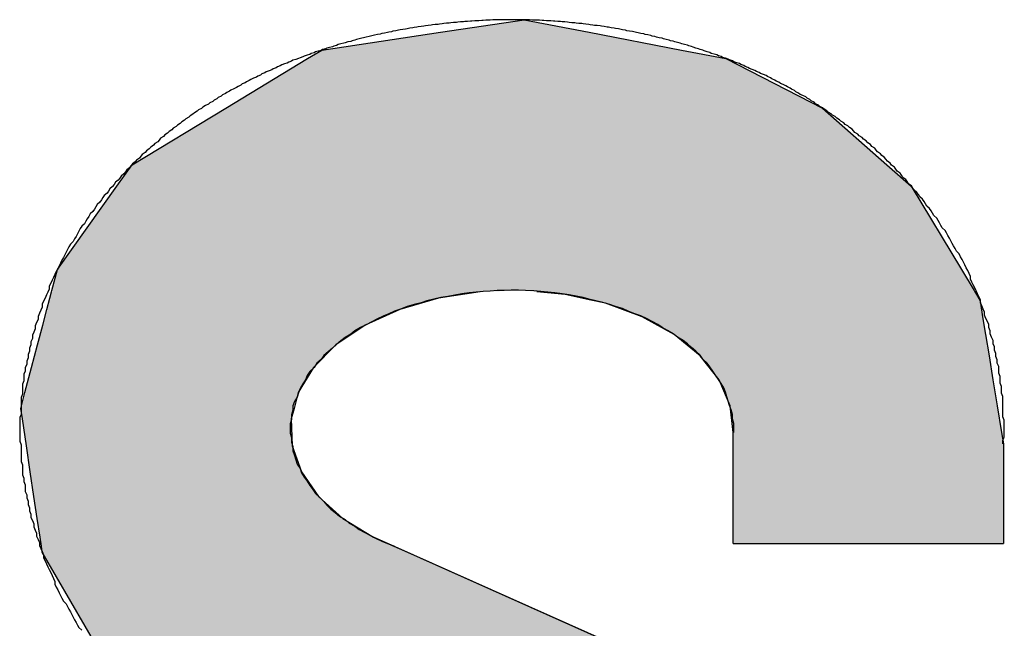
# Model space of a CAD drawing. Extents: x -925 to 757, y -933 to 255.
# Drawn here: x -207 to -204, y -893 to -892 of the extents above; entities that cross this region are included whole.
import ezdxf

# ---------------------------------------------------------------- set-up
doc = ezdxf.new("R2010")
doc.units = 0
doc.header["$LTSCALE"] = 0.25
doc.layers.get('0').update_dxf_attribs({"linetype": 'CONTINUOUS'})

# ---------------------------------------------------------------- blocks, each defined once
blk = doc.blocks.new('*U113')
at = {"color": 0, "linetype": 'CONTINUOUS'}
for p, q in [((2077.7071, 342.9576), (2078.3007, 343.046)), ((2078.3007, 343.046), (2078.7623, 342.9576)), ((2076.8639, 342.8319), (2077.7071, 342.9576)), ((2078.7623, 342.9576), (2079.4181, 342.8319)), ((2076.7643, 342.7716), (2076.8639, 342.8319)), ((2079.4181, 342.8319), (2079.7332, 342.7716)), ((2076.1828, 342.4195), (2076.7643, 342.7716)), ((2079.7332, 342.7716), (2080.4198, 342.4195)), ((2075.5192, 342.0177), (2076.1828, 342.4195)), ((2080.4198, 342.4195), (2080.8768, 342.0177)), ((2075.4105, 341.8655), (2075.5192, 342.0177)), ((2080.8768, 342.0177), (2081.0499, 341.8655)), ((2074.9873, 341.2728), (2075.4105, 341.8655)), ((2081.0499, 341.8655), (2081.4064, 341.2728)), ((2074.9484, 341.1249), (2074.9873, 341.2728)), ((2081.4064, 341.2728), (2081.4953, 341.1249)), ((2074.934, 341.0703), (2074.946, 341.1158)), ((2074.946, 341.1158), (2074.9484, 341.1249)), ((2077.988, 341.1158), (2077.6932, 341.0703)), ((2078.5917, 341.0973), (2078.3907, 341.1158)), ((2081.4953, 341.1249), (2081.5008, 341.1158)), ((2081.5008, 341.1158), (2081.5119, 341.0973)), ((2074.9129, 340.9902), (2074.934, 341.0703)), ((2077.6932, 341.0703), (2077.4178, 340.9902)), ((2078.775, 341.0569), (2078.5917, 341.0973)), ((2078.8781, 341.0341), (2078.775, 341.0569)), ((2081.5119, 341.0973), (2081.5362, 341.0569)), ((2081.5362, 341.0569), (2081.54, 341.0341)), ((2074.8835, 340.8784), (2074.9129, 340.9902)), ((2077.4178, 340.9902), (2077.1722, 340.8784)), ((2079.1396, 340.9376), (2078.8781, 341.0341)), ((2081.54, 341.0341), (2081.5559, 340.9376)), ((2079.3667, 340.8114), (2079.1396, 340.9376)), ((2081.5559, 340.9376), (2081.5766, 340.8114)), ((2074.8469, 340.7392), (2074.8835, 340.8784)), ((2077.1722, 340.8784), (2076.9655, 340.7392)), ((2079.5508, 340.6603), (2079.3667, 340.8114)), ((2081.5766, 340.8114), (2081.6015, 340.6603)), ((2074.8044, 340.5777), (2074.8469, 340.7392)), ((2076.9655, 340.7392), (2076.8054, 340.5777)), ((2079.685, 340.4897), (2079.5508, 340.6603)), ((2081.6015, 340.6603), (2081.6296, 340.4897)), ((2074.7576, 340.3999), (2074.8044, 340.5777)), ((2076.8054, 340.5777), (2076.698, 340.3999)), ((2079.7643, 340.3063), (2079.685, 340.4897)), ((2081.6296, 340.4897), (2081.6598, 340.3063)), ((2074.728, 340.2873), (2074.7576, 340.3999)), ((2076.698, 340.3999), (2076.6674, 340.2873)), ((2074.7391, 340.2125), (2074.728, 340.2873)), ((2076.6674, 340.2873), (2076.6471, 340.2125)), ((2079.7858, 340.1167), (2079.7643, 340.3063)), ((2081.6598, 340.3063), (2081.691, 340.1167)), ((2074.7675, 340.0225), (2074.7391, 340.2125)), ((2076.6471, 340.2125), (2076.6548, 340.0225)), ((2079.7858, 340.0371), (2079.7858, 340.1167)), ((2081.691, 340.1167), (2081.7041, 340.0371)), ((2074.7952, 339.8369), (2074.7675, 340.0225)), ((2076.6548, 340.0225), (2076.7207, 339.8369)), ((2079.7858, 339.3278), (2079.7858, 340.0371)), ((2081.7041, 340.0371), (2081.7041, 339.3278)), ((2074.8212, 339.6628), (2074.7952, 339.8369)), ((2076.7207, 339.8369), (2076.8423, 339.6628)), ((2074.8446, 339.5065), (2074.8212, 339.6628)), ((2076.8423, 339.6628), (2077.0152, 339.5065)), ((2074.8643, 339.374), (2074.8446, 339.5065)), ((2077.0152, 339.5065), (2077.2328, 339.374)), ((2074.8739, 339.3102), (2074.8643, 339.374)), ((2077.2328, 339.374), (2077.3759, 339.3102)), ((2074.8804, 339.2665), (2074.8739, 339.3102)), ((2077.3759, 339.3102), (2077.4738, 339.2665)), ((2075.3569, 338.4449), (2074.8804, 339.2665)), ((2077.4738, 339.2665), (2079.3166, 338.4449))]:
    blk.add_line(p, q, dxfattribs=at)
at = {"color": 0, "linetype": 'CONTINUOUS', "extrusion": (0, 0, -1)}
for points in [[(-2078.3007, 343.046), (-2078.7623, 342.9576), (-2077.7071, 342.9576)], [(-2077.7071, 342.9576), (-2079.4181, 342.8319), (-2076.8639, 342.8319)], [(-2077.7071, 342.9576), (-2078.7623, 342.9576), (-2079.4181, 342.8319)], [(-2076.8639, 342.8319), (-2079.7332, 342.7716), (-2076.7643, 342.7716)], [(-2076.8639, 342.8319), (-2079.4181, 342.8319), (-2079.7332, 342.7716)], [(-2076.7643, 342.7716), (-2080.4198, 342.4195), (-2076.1828, 342.4195)], [(-2076.7643, 342.7716), (-2079.7332, 342.7716), (-2080.4198, 342.4195)], [(-2076.1828, 342.4195), (-2080.8768, 342.0177), (-2075.5192, 342.0177)], [(-2076.1828, 342.4195), (-2080.4198, 342.4195), (-2080.8768, 342.0177)], [(-2075.5192, 342.0177), (-2081.0499, 341.8655), (-2075.4105, 341.8655)], [(-2075.5192, 342.0177), (-2080.8768, 342.0177), (-2081.0499, 341.8655)], [(-2075.4105, 341.8655), (-2081.4064, 341.2728), (-2074.9873, 341.2728)], [(-2075.4105, 341.8655), (-2081.0499, 341.8655), (-2081.4064, 341.2728)], [(-2074.9873, 341.2728), (-2081.4953, 341.1249), (-2074.9484, 341.1249)], [(-2074.9873, 341.2728), (-2081.4064, 341.2728), (-2081.4953, 341.1249)], [(-2074.946, 341.1158), (-2077.6932, 341.0703), (-2074.934, 341.0703)], [(-2074.9484, 341.1249), (-2077.988, 341.1158), (-2074.946, 341.1158)], [(-2074.946, 341.1158), (-2077.988, 341.1158), (-2077.6932, 341.0703)], [(-2074.9484, 341.1249), (-2078.2913, 341.1249), (-2077.988, 341.1158)], [(-2078.2913, 341.1249), (-2081.5008, 341.1158), (-2078.3907, 341.1158)], [(-2078.2913, 341.1249), (-2081.4953, 341.1249), (-2081.5008, 341.1158)], [(-2078.3907, 341.1158), (-2081.5119, 341.0973), (-2078.5917, 341.0973)], [(-2078.3907, 341.1158), (-2081.5008, 341.1158), (-2081.5119, 341.0973)], [(-2074.934, 341.0703), (-2077.4178, 340.9902), (-2074.9129, 340.9902)], [(-2074.934, 341.0703), (-2077.6932, 341.0703), (-2077.4178, 340.9902)], [(-2078.5917, 341.0973), (-2081.5362, 341.0569), (-2078.775, 341.0569)], [(-2078.5917, 341.0973), (-2081.5119, 341.0973), (-2081.5362, 341.0569)], [(-2078.775, 341.0569), (-2081.54, 341.0341), (-2078.8781, 341.0341)], [(-2078.775, 341.0569), (-2081.5362, 341.0569), (-2081.54, 341.0341)], [(-2074.9129, 340.9902), (-2077.1722, 340.8784), (-2074.8835, 340.8784)], [(-2074.9129, 340.9902), (-2077.4178, 340.9902), (-2077.1722, 340.8784)], [(-2078.8781, 341.0341), (-2081.5559, 340.9376), (-2079.1396, 340.9376)], [(-2078.8781, 341.0341), (-2081.54, 341.0341), (-2081.5559, 340.9376)], [(-2079.1396, 340.9376), (-2081.5766, 340.8114), (-2079.3667, 340.8114)], [(-2079.1396, 340.9376), (-2081.5559, 340.9376), (-2081.5766, 340.8114)], [(-2074.8835, 340.8784), (-2076.9655, 340.7392), (-2074.8469, 340.7392)], [(-2074.8835, 340.8784), (-2077.1722, 340.8784), (-2076.9655, 340.7392)], [(-2079.3667, 340.8114), (-2081.6015, 340.6603), (-2079.5508, 340.6603)], [(-2079.3667, 340.8114), (-2081.5766, 340.8114), (-2081.6015, 340.6603)], [(-2074.8469, 340.7392), (-2076.8054, 340.5777), (-2074.8044, 340.5777)], [(-2074.8469, 340.7392), (-2076.9655, 340.7392), (-2076.8054, 340.5777)], [(-2079.5508, 340.6603), (-2081.6296, 340.4897), (-2079.685, 340.4897)], [(-2079.5508, 340.6603), (-2081.6015, 340.6603), (-2081.6296, 340.4897)], [(-2074.8044, 340.5777), (-2076.698, 340.3999), (-2074.7576, 340.3999)], [(-2074.8044, 340.5777), (-2076.8054, 340.5777), (-2076.698, 340.3999)], [(-2079.685, 340.4897), (-2081.6598, 340.3063), (-2079.7643, 340.3063)], [(-2079.685, 340.4897), (-2081.6296, 340.4897), (-2081.6598, 340.3063)], [(-2074.7576, 340.3999), (-2076.6674, 340.2873), (-2074.728, 340.2873)], [(-2074.7576, 340.3999), (-2076.698, 340.3999), (-2076.6674, 340.2873)], [(-2074.728, 340.2873), (-2076.6471, 340.2125), (-2074.7391, 340.2125)], [(-2074.728, 340.2873), (-2076.6674, 340.2873), (-2076.6471, 340.2125)], [(-2079.7643, 340.3063), (-2081.691, 340.1167), (-2079.7858, 340.1167)], [(-2079.7643, 340.3063), (-2081.6598, 340.3063), (-2081.691, 340.1167)], [(-2074.7391, 340.2125), (-2076.6548, 340.0225), (-2074.7675, 340.0225)], [(-2074.7391, 340.2125), (-2076.6471, 340.2125), (-2076.6548, 340.0225)], [(-2079.7858, 340.1167), (-2081.7041, 340.0371), (-2079.7858, 340.0371)], [(-2079.7858, 340.1167), (-2081.691, 340.1167), (-2081.7041, 340.0371)], [(-2074.7675, 340.0225), (-2076.7207, 339.8369), (-2074.7952, 339.8369)], [(-2074.7675, 340.0225), (-2076.6548, 340.0225), (-2076.7207, 339.8369)], [(-2079.7858, 340.0371), (-2081.7041, 339.3278), (-2079.7858, 339.3278)], [(-2079.7858, 340.0371), (-2081.7041, 340.0371), (-2081.7041, 339.3278)], [(-2074.7952, 339.8369), (-2076.8423, 339.6628), (-2074.8212, 339.6628)], [(-2074.7952, 339.8369), (-2076.7207, 339.8369), (-2076.8423, 339.6628)], [(-2074.8212, 339.6628), (-2077.0152, 339.5065), (-2074.8446, 339.5065)], [(-2074.8212, 339.6628), (-2076.8423, 339.6628), (-2077.0152, 339.5065)], [(-2074.8446, 339.5065), (-2077.2328, 339.374), (-2074.8643, 339.374)], [(-2074.8446, 339.5065), (-2077.0152, 339.5065), (-2077.2328, 339.374)], [(-2074.8643, 339.374), (-2077.3759, 339.3102), (-2074.8739, 339.3102)], [(-2074.8643, 339.374), (-2077.2328, 339.374), (-2077.3759, 339.3102)], [(-2074.8739, 339.3102), (-2077.4738, 339.2665), (-2074.8804, 339.2665)], [(-2074.8739, 339.3102), (-2077.3759, 339.3102), (-2077.4738, 339.2665)], [(-2074.8804, 339.2665), (-2079.3166, 338.4449), (-2075.3569, 338.4449)], [(-2074.8804, 339.2665), (-2077.4738, 339.2665), (-2079.3166, 338.4449)]]:
    blk.add_solid(points, dxfattribs=at)
blk = doc.blocks.new('モリソンロゴ')
at = {"color": 0}
for p, q in [((2079.7858, 339.3278), (2079.7858, 340.1167)), ((2081.7041, 340.0371), (2081.7041, 339.3278)), ((2080.7585, 337.802), (2077.2328, 339.374)), ((2079.7858, 339.3278), (2081.7041, 339.3278))]:
    blk.add_line(p, q, dxfattribs=at)
for points in [[(2081.7, 340.037, 0), (2081.7, 340.061, 0), (2081.71, 340.085, 0), (2081.71, 340.109, 0), (2081.71, 340.133, 0), (2081.71, 340.157, 0), (2081.71, 340.181, 0), (2081.71, 340.205, 0), (2081.7, 340.229, 0), (2081.7, 340.253, 0), (2081.7, 340.277, 0), (2081.7, 340.301, 0), (2081.7, 340.325, 0), (2081.7, 340.349, 0), (2081.7, 340.373, 0), (2081.69, 340.396, 0), (2081.69, 340.42, 0), (2081.69, 340.444, 0), (2081.68, 340.468, 0), (2081.68, 340.491, 0), (2081.68, 340.515, 0), (2081.67, 340.538, 0), (2081.67, 340.562, 0), (2081.67, 340.585, 0), (2081.66, 340.609, 0), (2081.66, 340.632, 0), (2081.65, 340.655, 0), (2081.65, 340.678, 0), (2081.64, 340.701, 0), (2081.64, 340.724, 0), (2081.63, 340.747, 0), (2081.63, 340.77, 0), (2081.62, 340.793, 0), (2081.61, 340.816, 0), (2081.61, 340.838, 0), (2081.6, 340.861, 0), (2081.6, 340.883, 0), (2081.59, 340.905, 0), (2081.58, 340.927, 0), (2081.57, 340.95, 0), (2081.57, 340.972, 0), (2081.56, 340.993, 0), (2081.55, 341.015, 0), (2081.54, 341.037, 0), (2081.54, 341.058, 0), (2081.53, 341.08, 0), (2081.52, 341.101, 0), (2081.51, 341.122, 0), (2081.5, 341.143, 0), (2081.49, 341.164, 0), (2081.48, 341.184, 0), (2081.47, 341.205, 0), (2081.47, 341.225, 0), (2081.46, 341.246, 0), (2081.45, 341.266, 0), (2081.44, 341.286, 0), (2081.43, 341.306, 0), (2081.42, 341.325, 0), (2081.41, 341.345, 0), (2081.4, 341.364, 0), (2081.39, 341.384, 0), (2081.37, 341.403, 0), (2081.36, 341.422, 0), (2081.35, 341.441, 0), (2081.34, 341.459, 0), (2081.33, 341.478, 0), (2081.32, 341.496, 0), (2081.31, 341.515, 0), (2081.3, 341.533, 0), (2081.29, 341.551, 0), (2081.27, 341.569, 0), (2081.26, 341.587, 0), (2081.25, 341.604, 0), (2081.24, 341.622, 0), (2081.23, 341.639, 0), (2081.21, 341.656, 0), (2081.2, 341.673, 0), (2081.19, 341.69, 0), (2081.18, 341.707, 0), (2081.16, 341.724, 0), (2081.15, 341.74, 0), (2081.14, 341.757, 0), (2081.13, 341.773, 0), (2081.11, 341.789, 0), (2081.1, 341.805, 0), (2081.09, 341.821, 0), (2081.07, 341.836, 0), (2081.06, 341.852, 0), (2081.05, 341.867, 0), (2081.03, 341.883, 0), (2081.02, 341.898, 0), (2081.01, 341.913, 0), (2080.99, 341.928, 0), (2080.98, 341.943, 0), (2080.97, 341.957, 0), (2080.95, 341.972, 0), (2080.94, 341.986, 0), (2080.93, 342, 0), (2080.91, 342.014, 0), (2080.9, 342.028, 0), (2080.88, 342.042, 0), (2080.87, 342.056, 0), (2080.86, 342.069, 0), (2080.84, 342.083, 0), (2080.83, 342.096, 0), (2080.81, 342.109, 0), (2080.8, 342.122, 0), (2080.79, 342.135, 0), (2080.77, 342.148, 0), (2080.76, 342.161, 0), (2080.74, 342.173, 0), (2080.73, 342.186, 0), (2080.71, 342.198, 0), (2080.7, 342.21, 0), (2080.68, 342.222, 0), (2080.67, 342.234, 0), (2080.65, 342.246, 0), (2080.64, 342.258, 0), (2080.63, 342.27, 0), (2080.61, 342.281, 0), (2080.6, 342.293, 0), (2080.58, 342.304, 0), (2080.57, 342.315, 0), (2080.55, 342.326, 0), (2080.54, 342.337, 0), (2080.52, 342.348, 0), (2080.51, 342.359, 0), (2080.49, 342.37, 0), (2080.48, 342.38, 0), (2080.46, 342.391, 0), (2080.45, 342.401, 0), (2080.43, 342.411, 0), (2080.42, 342.421, 0), (2080.4, 342.431, 0), (2080.39, 342.441, 0), (2080.37, 342.451, 0), (2080.36, 342.461, 0), (2080.34, 342.471, 0), (2080.33, 342.48, 0), (2080.31, 342.49, 0), (2080.3, 342.499, 0), (2080.28, 342.508, 0), (2080.26, 342.517, 0), (2080.25, 342.526, 0), (2080.23, 342.535, 0), (2080.22, 342.544, 0), (2080.2, 342.553, 0), (2080.19, 342.561, 0), (2080.17, 342.57, 0), (2080.16, 342.578, 0), (2080.14, 342.587, 0), (2080.12, 342.595, 0), (2080.11, 342.603, 0), (2080.09, 342.611, 0), (2080.08, 342.619, 0), (2080.06, 342.627, 0), (2080.05, 342.635, 0), (2080.03, 342.643, 0), (2080.02, 342.65, 0), (2080, 342.658, 0), (2079.98, 342.665, 0), (2079.97, 342.673, 0), (2079.95, 342.68, 0), (2079.94, 342.687, 0), (2079.92, 342.694, 0), (2079.9, 342.701, 0), (2079.89, 342.708, 0), (2079.87, 342.715, 0), (2079.86, 342.722, 0), (2079.84, 342.729, 0), (2079.83, 342.735, 0), (2079.81, 342.742, 0), (2079.79, 342.748, 0), (2079.78, 342.755, 0), (2079.76, 342.761, 0), (2079.75, 342.767, 0), (2079.73, 342.773, 0), (2079.71, 342.779, 0), (2079.7, 342.785, 0), (2079.68, 342.791, 0), (2079.67, 342.797, 0), (2079.65, 342.803, 0), (2079.63, 342.808, 0), (2079.62, 342.814, 0), (2079.6, 342.819, 0), (2079.58, 342.825, 0), (2079.57, 342.83, 0), (2079.55, 342.835, 0), (2079.54, 342.841, 0), (2079.52, 342.846, 0), (2079.5, 342.851, 0), (2079.49, 342.856, 0), (2079.47, 342.861, 0), (2079.46, 342.866, 0), (2079.44, 342.871, 0), (2079.42, 342.875, 0), (2079.41, 342.88, 0), (2079.39, 342.885, 0), (2079.37, 342.889, 0), (2079.36, 342.894, 0), (2079.34, 342.898, 0), (2079.33, 342.902, 0), (2079.31, 342.907, 0), (2079.29, 342.911, 0), (2079.28, 342.915, 0), (2079.26, 342.919, 0), (2079.24, 342.923, 0), (2079.23, 342.927, 0), (2079.21, 342.931, 0), (2079.2, 342.935, 0), (2079.18, 342.939, 0), (2079.16, 342.942, 0), (2079.15, 342.946, 0), (2079.13, 342.949, 0), (2079.11, 342.953, 0), (2079.1, 342.956, 0), (2079.08, 342.96, 0), (2079.07, 342.963, 0), (2079.05, 342.966, 0), (2079.03, 342.969, 0), (2079.02, 342.973, 0), (2079, 342.976, 0), (2078.98, 342.979, 0), (2078.97, 342.982, 0), (2078.95, 342.984, 0), (2078.94, 342.987, 0), (2078.92, 342.99, 0), (2078.9, 342.993, 0), (2078.89, 342.995, 0), (2078.87, 342.998, 0), (2078.85, 343, 0), (2078.84, 343.003, 0), (2078.82, 343.005, 0), (2078.8, 343.007, 0), (2078.79, 343.009, 0), (2078.77, 343.011, 0), (2078.76, 343.014, 0), (2078.74, 343.016, 0), (2078.72, 343.018, 0), (2078.71, 343.019, 0), (2078.69, 343.021, 0), (2078.67, 343.023, 0), (2078.66, 343.025, 0), (2078.64, 343.026, 0), (2078.62, 343.028, 0), (2078.61, 343.029, 0), (2078.59, 343.031, 0), (2078.57, 343.032, 0), (2078.56, 343.034, 0), (2078.54, 343.035, 0), (2078.52, 343.036, 0), (2078.51, 343.037, 0), (2078.49, 343.038, 0), (2078.48, 343.039, 0), (2078.46, 343.04, 0), (2078.44, 343.041, 0), (2078.43, 343.042, 0), (2078.41, 343.043, 0), (2078.39, 343.043, 0), (2078.38, 343.044, 0), (2078.36, 343.044, 0), (2078.34, 343.045, 0), (2078.33, 343.045, 0), (2078.31, 343.046, 0), (2078.29, 343.046, 0), (2078.28, 343.046, 0), (2078.26, 343.047, 0), (2078.25, 343.047, 0), (2078.23, 343.047, 0), (2078.21, 343.047, 0), (2078.2, 343.047, 0), (2078.18, 343.047, 0), (2078.16, 343.046, 0), (2078.15, 343.046, 0), (2078.13, 343.046, 0), (2078.11, 343.045, 0), (2078.1, 343.045, 0), (2078.08, 343.045, 0), (2078.06, 343.044, 0), (2078.05, 343.043, 0), (2078.03, 343.043, 0), (2078.01, 343.042, 0), (2078, 343.041, 0), (2077.98, 343.04, 0), (2077.97, 343.039, 0), (2077.95, 343.038, 0), (2077.93, 343.037, 0), (2077.92, 343.036, 0), (2077.9, 343.035, 0), (2077.88, 343.034, 0), (2077.87, 343.032, 0), (2077.85, 343.031, 0), (2077.83, 343.03, 0), (2077.82, 343.028, 0), (2077.8, 343.027, 0), (2077.78, 343.025, 0), (2077.77, 343.023, 0), (2077.75, 343.022, 0), (2077.73, 343.02, 0), (2077.72, 343.018, 0), (2077.7, 343.016, 0), (2077.69, 343.014, 0), (2077.67, 343.012, 0), (2077.65, 343.01, 0), (2077.64, 343.008, 0), (2077.62, 343.006, 0), (2077.6, 343.004, 0), (2077.59, 343.001, 0), (2077.57, 342.999, 0), (2077.55, 342.996, 0), (2077.54, 342.994, 0), (2077.52, 342.991, 0), (2077.51, 342.989, 0), (2077.49, 342.986, 0), (2077.47, 342.983, 0), (2077.46, 342.98, 0), (2077.44, 342.978, 0), (2077.42, 342.975, 0), (2077.41, 342.972, 0), (2077.39, 342.969, 0), (2077.37, 342.965, 0), (2077.36, 342.962, 0), (2077.34, 342.959, 0), (2077.33, 342.956, 0), (2077.31, 342.952, 0), (2077.29, 342.949, 0), (2077.28, 342.945, 0), (2077.26, 342.942, 0), (2077.24, 342.938, 0), (2077.23, 342.934, 0), (2077.21, 342.931, 0), (2077.2, 342.927, 0), (2077.18, 342.923, 0), (2077.16, 342.919, 0), (2077.15, 342.915, 0), (2077.13, 342.911, 0), (2077.11, 342.906, 0), (2077.1, 342.902, 0), (2077.08, 342.898, 0), (2077.07, 342.893, 0), (2077.05, 342.889, 0), (2077.03, 342.884, 0), (2077.02, 342.88, 0), (2077, 342.875, 0), (2076.98, 342.87, 0), (2076.97, 342.865, 0), (2076.95, 342.86, 0), (2076.94, 342.855, 0), (2076.92, 342.85, 0), (2076.9, 342.845, 0), (2076.89, 342.84, 0), (2076.87, 342.835, 0), (2076.86, 342.829, 0), (2076.84, 342.824, 0), (2076.82, 342.818, 0), (2076.81, 342.813, 0), (2076.79, 342.807, 0), (2076.78, 342.801, 0), (2076.76, 342.795, 0), (2076.74, 342.789, 0), (2076.73, 342.783, 0), (2076.71, 342.777, 0), (2076.7, 342.771, 0), (2076.68, 342.765, 0), (2076.66, 342.759, 0), (2076.65, 342.752, 0), (2076.63, 342.746, 0), (2076.62, 342.739, 0), (2076.6, 342.733, 0), (2076.58, 342.726, 0), (2076.57, 342.719, 0), (2076.55, 342.712, 0), (2076.54, 342.705, 0), (2076.52, 342.698, 0), (2076.51, 342.691, 0), (2076.49, 342.684, 0), (2076.47, 342.677, 0), (2076.46, 342.669, 0), (2076.44, 342.662, 0), (2076.43, 342.654, 0), (2076.41, 342.647, 0), (2076.4, 342.639, 0), (2076.38, 342.631, 0), (2076.36, 342.623, 0), (2076.35, 342.615, 0), (2076.33, 342.607, 0), (2076.32, 342.599, 0), (2076.3, 342.591, 0), (2076.29, 342.583, 0), (2076.27, 342.574, 0), (2076.26, 342.566, 0), (2076.24, 342.557, 0), (2076.22, 342.548, 0), (2076.21, 342.54, 0), (2076.19, 342.531, 0), (2076.18, 342.522, 0), (2076.16, 342.513, 0), (2076.15, 342.504, 0), (2076.13, 342.494, 0), (2076.12, 342.485, 0), (2076.1, 342.476, 0), (2076.09, 342.466, 0), (2076.07, 342.456, 0), (2076.06, 342.447, 0), (2076.04, 342.437, 0), (2076.02, 342.427, 0), (2076.01, 342.417, 0), (2075.99, 342.407, 0), (2075.98, 342.397, 0), (2075.96, 342.386, 0), (2075.95, 342.376, 0), (2075.93, 342.365, 0), (2075.92, 342.354, 0), (2075.9, 342.344, 0), (2075.89, 342.333, 0), (2075.87, 342.322, 0), (2075.86, 342.311, 0), (2075.84, 342.299, 0), (2075.83, 342.288, 0), (2075.81, 342.277, 0), (2075.8, 342.265, 0), (2075.78, 342.253, 0), (2075.77, 342.242, 0), (2075.75, 342.23, 0), (2075.74, 342.218, 0), (2075.72, 342.205, 0), (2075.71, 342.193, 0), (2075.7, 342.181, 0), (2075.68, 342.168, 0), (2075.67, 342.156, 0), (2075.65, 342.143, 0), (2075.64, 342.13, 0), (2075.62, 342.117, 0), (2075.61, 342.104, 0), (2075.59, 342.091, 0), (2075.58, 342.078, 0), (2075.57, 342.064, 0), (2075.55, 342.05, 0), (2075.54, 342.037, 0), (2075.52, 342.023, 0), (2075.51, 342.009, 0), (2075.5, 341.995, 0), (2075.48, 341.981, 0), (2075.47, 341.966, 0), (2075.46, 341.952, 0), (2075.44, 341.937, 0), (2075.43, 341.922, 0), (2075.42, 341.908, 0), (2075.4, 341.893, 0), (2075.39, 341.877, 0), (2075.38, 341.862, 0), (2075.36, 341.847, 0), (2075.35, 341.831, 0), (2075.34, 341.815, 0), (2075.32, 341.8, 0), (2075.31, 341.784, 0), (2075.3, 341.768, 0), (2075.29, 341.751, 0), (2075.27, 341.735, 0), (2075.26, 341.719, 0), (2075.25, 341.702, 0), (2075.24, 341.685, 0), (2075.22, 341.668, 0), (2075.21, 341.651, 0), (2075.2, 341.634, 0), (2075.19, 341.617, 0), (2075.18, 341.599, 0), (2075.16, 341.581, 0), (2075.15, 341.564, 0), (2075.14, 341.546, 0), (2075.13, 341.528, 0), (2075.12, 341.509, 0), (2075.11, 341.491, 0), (2075.1, 341.473, 0), (2075.08, 341.454, 0), (2075.07, 341.435, 0), (2075.06, 341.416, 0), (2075.05, 341.397, 0), (2075.04, 341.378, 0), (2075.03, 341.358, 0), (2075.02, 341.339, 0), (2075.01, 341.319, 0), (2075, 341.299, 0), (2074.99, 341.279, 0), (2074.98, 341.259, 0), (2074.97, 341.239, 0), (2074.96, 341.218, 0), (2074.95, 341.197, 0), (2074.94, 341.177, 0), (2074.93, 341.156, 0), (2074.93, 341.135, 0), (2074.92, 341.114, 0), (2074.91, 341.093, 0), (2074.9, 341.071, 0), (2074.89, 341.05, 0), (2074.88, 341.028, 0), (2074.88, 341.007, 0), (2074.87, 340.985, 0), (2074.86, 340.963, 0), (2074.85, 340.941, 0), (2074.85, 340.919, 0), (2074.84, 340.897, 0), (2074.83, 340.874, 0), (2074.83, 340.852, 0), (2074.82, 340.829, 0), (2074.81, 340.807, 0), (2074.81, 340.784, 0), (2074.8, 340.761, 0), (2074.8, 340.739, 0), (2074.79, 340.716, 0), (2074.79, 340.693, 0), (2074.78, 340.67, 0), (2074.78, 340.647, 0), (2074.77, 340.623, 0), (2074.77, 340.6, 0), (2074.76, 340.577, 0), (2074.76, 340.553, 0), (2074.75, 340.53, 0), (2074.75, 340.507, 0), (2074.75, 340.483, 0), (2074.74, 340.459, 0), (2074.74, 340.436, 0), (2074.74, 340.412, 0), (2074.74, 340.388, 0), (2074.73, 340.365, 0), (2074.73, 340.341, 0), (2074.73, 340.317, 0), (2074.73, 340.293, 0), (2074.73, 340.269, 0), (2074.73, 340.245, 0), (2074.72, 340.222, 0), (2074.72, 340.198, 0), (2074.72, 340.174, 0), (2074.72, 340.15, 0), (2074.72, 340.126, 0), (2074.72, 340.102, 0), (2074.72, 340.078, 0), (2074.72, 340.054, 0), (2074.73, 340.03, 0), (2074.73, 340.006, 0), (2074.73, 339.982, 0), (2074.73, 339.958, 0), (2074.73, 339.934, 0), (2074.73, 339.91, 0), (2074.74, 339.886, 0), (2074.74, 339.863, 0), (2074.74, 339.839, 0), (2074.74, 339.815, 0), (2074.75, 339.792, 0), (2074.75, 339.768, 0), (2074.76, 339.745, 0), (2074.76, 339.721, 0), (2074.76, 339.698, 0), (2074.77, 339.675, 0), (2074.77, 339.652, 0), (2074.78, 339.629, 0), (2074.78, 339.606, 0), (2074.79, 339.583, 0), (2074.79, 339.56, 0), (2074.8, 339.537, 0), (2074.8, 339.514, 0), (2074.81, 339.492, 0), (2074.82, 339.469, 0), (2074.82, 339.447, 0), (2074.83, 339.424, 0), (2074.84, 339.402, 0), (2074.84, 339.38, 0), (2074.85, 339.358, 0), (2074.86, 339.336, 0), (2074.86, 339.314, 0), (2074.87, 339.292, 0), (2074.88, 339.271, 0), (2074.89, 339.249, 0), (2074.89, 339.228, 0), (2074.9, 339.206, 0), (2074.91, 339.185, 0), (2074.92, 339.164, 0), (2074.93, 339.143, 0), (2074.94, 339.122, 0), (2074.95, 339.101, 0), (2074.96, 339.081, 0), (2074.97, 339.06, 0), (2074.97, 339.04, 0), (2074.98, 339.019, 0), (2074.99, 338.999, 0), (2075, 338.979, 0), (2075.01, 338.959, 0), (2075.02, 338.94, 0), (2075.03, 338.92, 0), (2075.05, 338.9, 0), (2075.06, 338.881, 0), (2075.07, 338.862, 0), (2075.08, 338.843, 0), (2075.09, 338.824, 0), (2075.1, 338.805, 0), (2075.11, 338.787, 0), (2075.12, 338.768, 0), (2075.13, 338.75, 0), (2075.14, 338.732, 0), (2075.16, 338.714, 0)], [(2079.79, 340.117, 0), (2079.79, 340.149, 0), (2079.79, 340.181, 0), (2079.78, 340.213, 0), (2079.78, 340.245, 0), (2079.77, 340.277, 0), (2079.76, 340.308, 0), (2079.75, 340.34, 0), (2079.74, 340.371, 0), (2079.73, 340.402, 0), (2079.72, 340.433, 0), (2079.7, 340.464, 0), (2079.68, 340.494, 0), (2079.66, 340.524, 0), (2079.64, 340.553, 0), (2079.62, 340.582, 0), (2079.6, 340.61, 0), (2079.57, 340.638, 0), (2079.55, 340.666, 0), (2079.52, 340.693, 0), (2079.49, 340.719, 0), (2079.46, 340.745, 0), (2079.43, 340.77, 0), (2079.39, 340.794, 0), (2079.36, 340.818, 0), (2079.32, 340.841, 0), (2079.28, 340.863, 0), (2079.25, 340.884, 0), (2079.21, 340.905, 0), (2079.17, 340.925, 0), (2079.13, 340.944, 0), (2079.08, 340.962, 0), (2079.04, 340.979, 0), (2079, 340.996, 0), (2078.95, 341.011, 0), (2078.91, 341.026, 0), (2078.86, 341.04, 0), (2078.81, 341.052, 0), (2078.76, 341.064, 0), (2078.72, 341.075, 0), (2078.67, 341.084, 0), (2078.62, 341.093, 0), (2078.57, 341.101, 0), (2078.52, 341.108, 0), (2078.47, 341.113, 0), (2078.42, 341.118, 0), (2078.37, 341.122, 0), (2078.31, 341.124, 0), (2078.26, 341.126, 0), (2078.21, 341.126, 0), (2078.16, 341.125, 0), (2078.11, 341.124, 0), (2078.06, 341.121, 0), (2078.01, 341.117, 0), (2077.96, 341.113, 0), (2077.91, 341.107, 0), (2077.86, 341.1, 0), (2077.81, 341.092, 0), (2077.76, 341.083, 0), (2077.71, 341.074, 0), (2077.66, 341.063, 0), (2077.61, 341.051, 0), (2077.57, 341.038, 0), (2077.52, 341.025, 0), (2077.47, 341.01, 0), (2077.43, 340.994, 0), (2077.38, 340.978, 0), (2077.34, 340.96, 0), (2077.3, 340.942, 0), (2077.26, 340.923, 0), (2077.22, 340.903, 0), (2077.18, 340.882, 0), (2077.14, 340.861, 0), (2077.1, 340.839, 0), (2077.07, 340.815, 0), (2077.03, 340.792, 0), (2077, 340.767, 0), (2076.97, 340.742, 0), (2076.94, 340.716, 0), (2076.91, 340.69, 0), (2076.88, 340.663, 0), (2076.86, 340.636, 0), (2076.83, 340.608, 0), (2076.81, 340.579, 0), (2076.78, 340.55, 0), (2076.76, 340.521, 0), (2076.75, 340.491, 0), (2076.73, 340.461, 0), (2076.71, 340.43, 0), (2076.7, 340.399, 0), (2076.69, 340.368, 0), (2076.67, 340.337, 0), (2076.66, 340.305, 0), (2076.66, 340.274, 0), (2076.65, 340.242, 0), (2076.65, 340.21, 0), (2076.64, 340.178, 0), (2076.64, 340.146, 0), (2076.64, 340.113, 0), (2076.65, 340.081, 0), (2076.65, 340.049, 0), (2076.66, 340.018, 0), (2076.66, 339.986, 0), (2076.67, 339.954, 0), (2076.68, 339.923, 0), (2076.69, 339.892, 0), (2076.71, 339.861, 0), (2076.72, 339.83, 0), (2076.74, 339.8, 0), (2076.76, 339.77, 0), (2076.78, 339.74, 0), (2076.8, 339.711, 0), (2076.82, 339.683, 0), (2076.85, 339.655, 0), (2076.88, 339.627, 0), (2076.9, 339.6, 0), (2076.93, 339.573, 0), (2076.96, 339.548, 0), (2076.99, 339.522, 0), (2077.03, 339.498, 0), (2077.06, 339.474, 0), (2077.1, 339.451, 0), (2077.13, 339.428, 0), (2077.17, 339.406, 0), (2077.21, 339.386, 0), (2077.25, 339.365, 0), (2077.29, 339.346, 0), (2077.33, 339.328, 0), (2077.38, 339.31, 0)]]:
    blk.add_polyline3d(points, dxfattribs=at)
at = {"color": 0, "linetype": 'CONTINUOUS'}
blk.add_blockref('*U113', (0, 0), dxfattribs=at)

msp = doc.modelspace()

# ---------------------------------------------------------------- block references
at = {"xscale": 0.4, "yscale": 0.4, "zscale": 0.4}
msp.add_blockref('モリソンロゴ', (-1036.5898, -1028.8548), dxfattribs=at)

doc.saveas('drawing.dxf')
